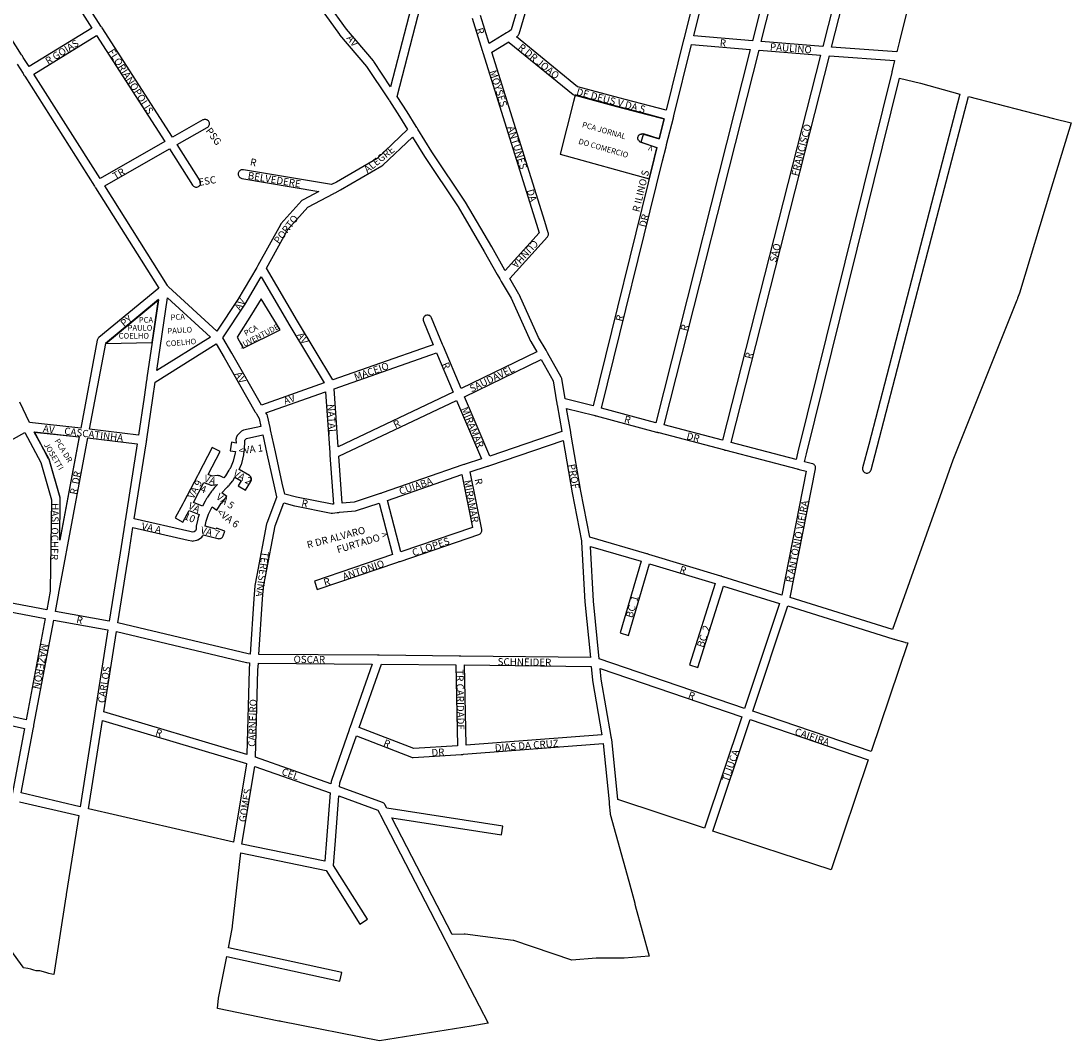
# Model space of a CAD drawing. Extents: x 178194 to 180734, y 1671953 to 1674563.
# Drawn here: x 179419 to 180734, y 1672235 to 1673512 of the extents above; entities that cross this region are included whole.
import ezdxf

# ---------------------------------------------------------------- set-up
doc = ezdxf.new("R2010")
doc.units = 0
doc.header["$MEASUREMENT"] = 0
for name, color, linetype in [('0PRACAS', 3, 'CONTINUOUS'), ('0QUADRA10', 7, 'CONTINUOUS'), ('10CONV', 7, 'CONTINUOUS'), ('3CONV', 7, 'CONTINUOUS')]:
    doc.layers.add(name, color=color, linetype=linetype)
doc.styles.add('CDL', font='romans.shx')

msp = doc.modelspace()

# ---------------------------------------------------------------- linework, layer by layer
at = {"layer": '0PRACAS'}
for points in [[(180112.59, 1673419), (180110.5, 1673411), (180094.09, 1673345), (180205.3, 1673314), (180211.59, 1673339), (180215, 1673353), (180194.91, 1673360), (180193.8, 1673360), (180193.09, 1673361), (180192.41, 1673362), (180191.8, 1673362), (180191.41, 1673363), (180191.2, 1673364), (180191.09, 1673365), (180191.2, 1673366), (180191.41, 1673367), (180191.8, 1673368), (180192.41, 1673369), (180192.41, 1673369), (180193.09, 1673369), (180193.8, 1673370), (180193.8, 1673370), (180194.7, 1673370), (180195.59, 1673370), (180196.59, 1673371), (180196.59, 1673371), (180197.5, 1673370), (180198.3, 1673370), (180217.7, 1673364), (180224, 1673389), (180203, 1673395), (180164.5, 1673405), (180114, 1673419), (180113.59, 1673419), (180112.59, 1673419)], [(179524.8, 1673108), (179583, 1673109), (179591, 1673163), (179591, 1673163), (179524.8, 1673108)], [(179589, 1673074), (179602.41, 1673165), (179602.41, 1673165), (179656.2, 1673116), (179589, 1673074)], [(179719.55, 1673163.88), (179707.48, 1673144), (179689.34, 1673115.75), (179696.98, 1673101.88), (179743.13, 1673124.88), (179719.55, 1673163.88)], [(179467.3, 1672862), (179467.91, 1672913), (179467.7, 1672915), (179453.91, 1672963), (179453.5, 1672964), (179435.5, 1672997), (179435.5, 1672997), (179491.59, 1672991), (179467.3, 1672862)]]:
    msp.add_lwpolyline(points, dxfattribs=at)
at = {"layer": '0QUADRA10'}
for points in [[(179881.66, 1673429.25), (179860.58, 1673461), (179860.19, 1673461.62), (179826.25, 1673501.38), (179803.58, 1673533.12), (179906.52, 1673919.62), (179937.52, 1674036.5), (179938.06, 1674036.5), (180031.73, 1674011.12), (179991.83, 1673855.75), (179991.59, 1673854.88), (179991.47, 1673854.38), (179991.38, 1673854), (179991.12, 1673853), (179973.58, 1673785.38), (179881.66, 1673429.25)], [(180626.58, 1673922.88), (180518.66, 1673486.38), (180515.28, 1673472.88)], [(180025, 1673199.38), (180024.78, 1673199.75), (180008.19, 1673228.75), (179975.55, 1673284.75), (179933.42, 1673348), (179915.7, 1673376.12), (179915.27, 1673376.88), (179914.67, 1673377.88), (179914.27, 1673378.5), (179913.73, 1673379.38), (179902.27, 1673397.88), (179889.84, 1673417), (179984.23, 1673782.62)], [(180099.91, 1673728.75), (180032.39, 1673500.5), (180029.11, 1673498.25), (180028.12, 1673497.62), (180027.55, 1673497.25), (180026.72, 1673496.75), (180005.17, 1673483.38), (179994.34, 1673518.62)], [(180226.72, 1673399.88), (180205.83, 1673405.38), (180167.33, 1673415.38), (180116.16, 1673429.25), (180115.72, 1673429.38), (180039.12, 1673491.75), (180040.14, 1673492.38), (180040.62, 1673492.75), (180041.31, 1673493.5), (180041.86, 1673494.25), (180042.27, 1673495.12), (180042.38, 1673495.5), (180110.11, 1673724.5), (180176.69, 1673696.88), (180177.5, 1673696.62), (180230.88, 1673683.62), (180293.02, 1673668), (180249.22, 1673490.75), (180249, 1673489.88), (180248.88, 1673489.38), (180248.78, 1673489), (180248.55, 1673488), (180226.72, 1673399.88)], [(179428.97, 1673454.5), (179421.59, 1673466.12), (179421.16, 1673466.88), (179420.56, 1673467.88), (179420.16, 1673468.5), (179419.62, 1673469.38), (179279.94, 1673690.62), (179283.31, 1673700.88), (179380.27, 1673711), (179388.27, 1673690), (179388.77, 1673689), (179507.45, 1673502.75), (179428.97, 1673454.5)], [(179664.14, 1673123.38), (179603.41, 1673178.88), (179602.77, 1673179.5), (179602.22, 1673180.38), (179523.67, 1673305.12), (179604.72, 1673351.62), (179633.55, 1673306), (179633.98, 1673305.5), (179634.67, 1673304.75), (179635.45, 1673304.25), (179636.33, 1673303.88), (179637.25, 1673303.62), (179638.2, 1673303.5), (179639.16, 1673303.62), (179640.08, 1673303.88), (179640.95, 1673304.25), (179641.73, 1673304.75), (179642.42, 1673305.5), (179642.97, 1673306.25), (179643.38, 1673307.12), (179643.62, 1673308), (179643.7, 1673309), (179643.62, 1673310), (179643.38, 1673310.88), (179642.97, 1673311.75), (179614.36, 1673357.12), (179652.05, 1673378.25), (179652.83, 1673378.75), (179653.52, 1673379.5), (179654.06, 1673380.25), (179654.47, 1673381.12), (179654.72, 1673382), (179654.8, 1673383), (179654.72, 1673384), (179654.47, 1673384.88), (179654.06, 1673385.75), (179653.52, 1673386.5), (179652.83, 1673387.25), (179652.05, 1673387.75), (179651.17, 1673388.12), (179650.25, 1673388.38), (179649.3, 1673388.5), (179648.34, 1673388.38), (179647.42, 1673388.12), (179646.61, 1673387.75), (179608.47, 1673366.38), (179520.38, 1673503), (179519.86, 1673503.75), (179519.38, 1673504.5), (179518.84, 1673505.38), (179398.34, 1673694.5)], [(180334.61, 1673486.88), (180261.11, 1673493), (180304.67, 1673669.25)], [(180378.84, 1673662), (180334.61, 1673486.88)], [(180422.61, 1673479.88), (180345.73, 1673486), (180388.5, 1673655.38), (180462.8, 1673637.88), (180422.61, 1673479.88)], [(180515.28, 1673472.88), (180433.75, 1673479), (180474.83, 1673640.62)], [(179793.97, 1673527.62), (179817.44, 1673494.75), (179817.72, 1673494.38), (179851.59, 1673454.62), (179878.61, 1673414), (179879.31, 1673413), (179879.66, 1673412.5), (179880.22, 1673411.62), (179892.95, 1673392), (179902.97, 1673375.88), (179864.67, 1673339.38), (179813.66, 1673309.88), (179807.56, 1673306.75), (179697.22, 1673325.38), (179696.3, 1673325.5), (179695.34, 1673325.38), (179694.42, 1673325.12), (179693.55, 1673324.75), (179692.77, 1673324.25), (179692.08, 1673323.5), (179691.53, 1673322.75), (179691.12, 1673321.88), (179690.88, 1673321), (179690.8, 1673320), (179690.88, 1673319), (179691.12, 1673318.12), (179691.53, 1673317.25), (179692.08, 1673316.5), (179692.77, 1673315.75), (179693.55, 1673315.25), (179694.42, 1673314.88), (179695.34, 1673314.62), (179791.75, 1673298.25), (179772.12, 1673287.88), (179770.62, 1673286.75), (179744.33, 1673257.75), (179743.59, 1673256.62), (179715.38, 1673205.62), (179714.92, 1673204.75), (179714.44, 1673203.88), (179714.02, 1673203.12), (179690.12, 1673162.88), (179664.14, 1673123.38)], [(179983.84, 1673515.38), (179996.27, 1673474.88), (179996.55, 1673474), (179996.83, 1673473.12), (179997.11, 1673472.25), (180064.25, 1673257.38), (180067.62, 1673246.38), (180025, 1673199.38)], [(179517.86, 1673314.38), (179434.78, 1673445.25), (179513.39, 1673493.5), (179598.83, 1673360.88), (179517.86, 1673314.38)], [(180135.08, 1673029.75), (180100.03, 1673038.5), (180095.83, 1673063.88), (180095.2, 1673065.75), (180078.08, 1673096.12), (180077.67, 1673096.88), (180077.2, 1673097.75), (180076.72, 1673098.5), (180076.22, 1673099.38), (180066.8, 1673115.5), (180042.52, 1673169.25), (180042.25, 1673169.75), (180030.81, 1673189.25), (180077.88, 1673241.25), (180078.56, 1673242.25), (180078.97, 1673243.12), (180079.22, 1673244), (180079.3, 1673245), (180079.22, 1673246), (180079.06, 1673246.62), (180074.77, 1673260.62), (180008.52, 1673472.62), (180029.52, 1673485.5), (180030.23, 1673484.75), (180110.12, 1673419.75), (180110.84, 1673419.25), (180111.72, 1673418.88), (180112.64, 1673418.62), (180113.59, 1673418.5), (180113.97, 1673418.5), (180164.53, 1673404.62), (180203, 1673394.62), (180224.02, 1673389), (180217.7, 1673364), (180198.27, 1673370.25), (180194.92, 1673359.75), (180215.02, 1673353.38), (180211.56, 1673339.38), (180135.08, 1673029.75)], [(180213.55, 1673008.75), (180145.73, 1673026.88), (180222.25, 1673336.62), (180226.56, 1673354.25), (180226.8, 1673355.12), (180226.92, 1673355.62), (180227.03, 1673356), (180227.27, 1673357), (180235.66, 1673390.25), (180235.89, 1673391.12), (180236.02, 1673391.62), (180236.12, 1673392), (180236.36, 1673393), (180258.44, 1673482.12), (180331.86, 1673476), (180213.55, 1673008.75)], [(180297.34, 1672986.75), (180224.19, 1673006), (180342.98, 1673475.12), (180419.86, 1673469), (180297.34, 1672986.75)], [(180389.39, 1672962.75), (180307.98, 1672984), (180430.98, 1673468.12), (180512.66, 1673462), (180509.73, 1673449.75), (180509.52, 1673448.88), (180509.36, 1673448.25), (180509.06, 1673447), (180391.66, 1672972.25), (180389.39, 1672962.75)], [(179414.02, 1673457.75), (179421.52, 1673445.88), (179421.95, 1673445.12), (179422.56, 1673444), (179422.91, 1673443.5), (179423.47, 1673442.62), (179510.7, 1673305), (179511.36, 1673304), (179511.7, 1673303.5), (179512.27, 1673302.62), (179591.28, 1673177.12), (179516.3, 1673115.25), (179515.58, 1673114.5), (179515.03, 1673113.75), (179514.62, 1673112.88), (179514.39, 1673112), (179493.64, 1673002)], [(180510.02, 1672749.88), (180381.98, 1672790), (180413.69, 1672950.88), (180413.8, 1672952), (180413.72, 1672953), (180413.47, 1672953.88), (180413.06, 1672954.75), (180412.52, 1672955.5), (180411.83, 1672956.25), (180411.05, 1672956.75), (180410.17, 1672957.12), (180409.72, 1672957.25), (180400, 1672959.88), (180402.34, 1672969.75), (180518.72, 1673440.25), (180545.19, 1673433.62), (180594.41, 1673420.12), (180536.67, 1673198.38), (180480.39, 1672981.38), (180472.59, 1672952.38), (180472.48, 1672952), (180472.41, 1672951), (180472.48, 1672950), (180472.73, 1672949.12), (180473.14, 1672948.25), (180473.69, 1672947.5), (180474.38, 1672946.75), (180475.16, 1672946.25), (180476.03, 1672945.88), (180476.95, 1672945.62), (180477.91, 1672945.5), (180478.86, 1672945.62), (180479.78, 1672945.88), (180480.66, 1672946.25), (180481.44, 1672946.75), (180482.12, 1672947.5), (180482.67, 1672948.25), (180483.08, 1672949.12), (180483.22, 1672949.62), (180491.02, 1672978.62), (180547.33, 1673195.62), (180605.02, 1673417.25), (180711.72, 1673389.62), (180733.55, 1673384), (180708.03, 1673299.62), (180669.2, 1673170.88), (180666.72, 1673164.62), (180666.39, 1673163.75), (180666.09, 1673163), (180665.7, 1673162), (180585.72, 1672961.88), (180574.11, 1672928.88), (180510.02, 1672749.88)], [(179969.89, 1673051.5), (179947.83, 1673104), (179947.38, 1673105.12), (179947.11, 1673105.75), (179946.77, 1673106.62), (179932.88, 1673140.12), (179932.56, 1673140.75), (179932.02, 1673141.5), (179931.33, 1673142.25), (179930.55, 1673142.75), (179929.67, 1673143.12), (179928.75, 1673143.38), (179927.8, 1673143.5), (179926.84, 1673143.38), (179925.92, 1673143.12), (179925.05, 1673142.75), (179924.27, 1673142.25), (179923.58, 1673141.5), (179923.03, 1673140.75), (179922.62, 1673139.88), (179922.38, 1673139), (179922.3, 1673138), (179922.38, 1673137), (179922.72, 1673135.88), (179934.94, 1673106.38), (179928.47, 1673104.25), (179809.14, 1673062.38), (179765.03, 1673135.75), (179726.02, 1673202.12), (179752.91, 1673250.75), (179778.14, 1673278.62), (179810.42, 1673295.75), (179811.05, 1673296.12), (179812.08, 1673296.62), (179818.81, 1673300.12), (179870.77, 1673330.25), (179871.8, 1673331), (179908.94, 1673366.38), (179924.22, 1673342), (179966.12, 1673279.12), (179998.64, 1673223.25), (180015.22, 1673194.25), (180018.31, 1673188.88), (180018.75, 1673188.12), (180019.22, 1673187.25), (180019.69, 1673186.5), (180020.22, 1673185.62), (180032.61, 1673164.5), (180056.89, 1673110.75), (180057.16, 1673110.25), (180064.64, 1673097.38), (179969.89, 1673051.5)], [(179719.92, 1673030.62), (179682.88, 1673095.75), (179671.66, 1673114.88), (179699.39, 1673157), (179719.67, 1673191.25), (179755.58, 1673130.12), (179798.56, 1673058.5), (179719.92, 1673030.62)], [(179566.03, 1672993.12), (179504.59, 1673000.75), (179524.83, 1673108), (179590.97, 1673162.62), (179576.53, 1673064.88), (179576.36, 1673063.75), (179576.25, 1673063), (179576.11, 1673062), (179572.97, 1673040.75), (179566.03, 1672993.12)], [(179588.95, 1673073.88), (179602.42, 1673165), (179656.16, 1673115.88), (179588.95, 1673073.88)], [(179633.66, 1672871.62), (179630.41, 1672872.38), (179560.64, 1672888.25), (179575.42, 1672982.12), (179575.78, 1672984.25), (179575.94, 1672985.12), (179576.14, 1672986.25), (179576.25, 1672987), (179576.39, 1672988), (179583.84, 1673039.25), (179586.86, 1673059.62), (179663.3, 1673107.38), (179673.33, 1673090.25), (179711.72, 1673022.88), (179712.16, 1673022.12), (179712.69, 1673021.12), (179713.09, 1673020.5), (179713.64, 1673019.62), (179717.02, 1673014), (179719.17, 1673004.12), (179697.41, 1672999.38), (179696.72, 1672999.12), (179695.84, 1672998.75), (179694.98, 1672998.12), (179692.69, 1672996.12), (179692.2, 1672995.62), (179690.41, 1672993.62), (179689.58, 1672992.5), (179688.58, 1672990.5), (179688.33, 1672989.88), (179688.08, 1672989), (179688, 1672987.88), (179688.09, 1672983.12), (179682.42, 1672984.38), (179680.58, 1672973.62), (179687.25, 1672972.5), (179687.08, 1672971), (179684.56, 1672960.75), (179681.02, 1672952.38), (179680.78, 1672951.88), (179680.58, 1672951.5), (179680.03, 1672950.75), (179679.53, 1672949.88), (179679.09, 1672949.12), (179674.78, 1672942.12), (179672.84, 1672939.75), (179667.73, 1672942), (179667.38, 1672942.12), (179666.45, 1672942.38), (179665.5, 1672942.5), (179664.81, 1672942.5), (179658.27, 1672941.62), (179653.06, 1672943.75), (179668.08, 1672972.5), (179658.33, 1672977.5), (179641.08, 1672944.5), (179640.53, 1672943.5), (179640.2, 1672942.88), (179639.8, 1672942.12), (179622.66, 1672909.62), (179622.16, 1672908.62), (179621.77, 1672907.88), (179621.36, 1672907.12), (179611.77, 1672889.62), (179621.42, 1672884.38), (179629.44, 1672899), (179641.97, 1672893.88), (179640.22, 1672888.88), (179640.03, 1672888.12), (179638.12, 1672879.12), (179638, 1672878), (179638, 1672876.88), (179638, 1672876), (179638, 1672875.25), (179637.25, 1672873.5), (179635.48, 1672872.12), (179633.66, 1672871.62)], [(179815.92, 1672978.5), (179810.78, 1673051.12), (179931.98, 1673093.75), (179939.2, 1673096.12), (179959.97, 1673046.75), (179815.92, 1672978.5)], [(180005.95, 1672966.88), (179974.22, 1673041.25), (180070.17, 1673087.75), (180085.14, 1673061.12), (180089.48, 1673035), (180089.64, 1673034), (180089.78, 1673033.12), (180089.95, 1673032.12), (180090.11, 1673031.25), (180095.8, 1672997.75), (180005.95, 1672966.88)], [(179808.28, 1672906.62), (179763.97, 1672915.38), (179749.06, 1672919.38), (179745.97, 1672933.12), (179737.47, 1672972.12), (179731.33, 1673000), (179731.08, 1673001.12), (179730.91, 1673001.88), (179730.72, 1673002.75), (179727.58, 1673017.12), (179726.92, 1673018.88), (179725.56, 1673021.12), (179800.03, 1673047.38), (179805.42, 1672971), (179805.48, 1672970), (179805.52, 1672969.62), (179805.56, 1672969), (179805.62, 1672968.12), (179809.95, 1672906.75), (179808.28, 1672906.62)], [(179493.64, 1673002), (179429.41, 1673009.12), (179417.16, 1673034.38)], [(179820.89, 1672908), (179816.75, 1672966.62), (179964.28, 1673036.5), (179995.48, 1672963.38), (179974.92, 1672956.75), (179974.02, 1672956.5), (179973.31, 1672956.25), (179972.2, 1672955.88), (179871.09, 1672920.75), (179870.2, 1672920.5), (179869.45, 1672920.25), (179868.41, 1672919.88), (179836.19, 1672909.38), (179820.89, 1672908)], [(180371.38, 1672793), (180297.7, 1672815.88), (180296.53, 1672816.25), (180295.89, 1672816.5), (180294.97, 1672816.75), (180204.98, 1672843.88), (180204.08, 1672844.12), (180203.16, 1672844.38), (180202.25, 1672844.62), (180130.97, 1672865.38), (180119.81, 1672923), (180107.73, 1672993), (180107.58, 1672994), (180107.42, 1672994.88), (180107.25, 1672995.88), (180107.09, 1672996.75), (180102.03, 1673026.62), (180136.28, 1673018), (180137.19, 1673017.75), (180137.75, 1673017.62), (180138.11, 1673017.5), (180139.03, 1673017.25), (180214.69, 1672997), (180215.59, 1672996.75), (180216.09, 1672996.62), (180216.52, 1672996.5), (180217.44, 1672996.25), (180298.48, 1672975), (180299.39, 1672974.75), (180299.91, 1672974.62), (180300.31, 1672974.5), (180301.23, 1672974.25), (180390.59, 1672951), (180391.5, 1672950.75), (180392.02, 1672950.62), (180392.42, 1672950.5), (180393.34, 1672950.25), (180401.91, 1672948), (180371.38, 1672793)], [(179451.06, 1672774.38), (179378.17, 1672788.38), (179380.14, 1672802.25), (179380.2, 1672803.12), (179378.3, 1672878.12), (179378, 1672879.75), (179358.5, 1672936.75), (179358.08, 1672937.75), (179348.34, 1672954.88), (179423.53, 1672996.5), (179443.47, 1672958.88), (179456.89, 1672912.25), (179455.41, 1672799), (179455.41, 1672798.5), (179455.31, 1672798), (179451.06, 1672774.38)], [(179467.27, 1672861.62), (179467.91, 1672912.88), (179467.69, 1672914.5), (179453.88, 1672962.5), (179453.45, 1672963.62), (179435.53, 1672997.38), (179491.59, 1672991.12), (179467.27, 1672861.62)], [(179529.34, 1672760.38), (179461.88, 1672772.38), (179465.98, 1672795.25), (179466.16, 1672796.12), (179466.31, 1672797), (179466.47, 1672797.88), (179502.53, 1672989.88), (179564.3, 1672982.25), (179549.12, 1672885.88), (179548.97, 1672884.88), (179548.83, 1672884), (179548.67, 1672883), (179542.86, 1672845.88), (179540.06, 1672827.88), (179529.34, 1672760.38)], [(179705.8, 1672719.12), (179703.36, 1672719.38), (179540.14, 1672758.25), (179550.94, 1672826.12), (179553.73, 1672844.12), (179558.94, 1672877.38), (179627.98, 1672861.62), (179632.75, 1672860.62), (179633.7, 1672860.5), (179634.97, 1672860.62), (179639.17, 1672861.62), (179639.78, 1672861.88), (179640.66, 1672862.25), (179641.27, 1672862.62), (179645.16, 1672865.62), (179646.02, 1672866.5), (179646.56, 1672867.25), (179646.91, 1672868), (179647.05, 1672868.38), (179665.33, 1672863.62), (179665.75, 1672863.62), (179666.7, 1672863.5), (179667.66, 1672863.62), (179668.58, 1672863.88), (179669.45, 1672864.25), (179670.23, 1672864.75), (179670.92, 1672865.5), (179671.47, 1672866.25), (179671.86, 1672867.12), (179674.06, 1672873.12), (179663.75, 1672876.88), (179663.25, 1672875.62), (179649.39, 1672879.25), (179650.72, 1672885.5), (179653.75, 1672894.25), (179654.06, 1672895.12), (179654.39, 1672896), (179655.09, 1672897.75), (179658, 1672903.25), (179664.16, 1672899.38), (179669.53, 1672907.88), (179669.97, 1672907.5), (179676.44, 1672916.5), (179670.22, 1672921), (179676.55, 1672927.75), (179676.81, 1672928), (179677.3, 1672928.25), (179677.86, 1672928.62), (179678.8, 1672929.62), (179679.28, 1672930.25), (179679.88, 1672931), (179683.59, 1672935.62), (179683.98, 1672936.12), (179686.67, 1672940.5), (179694.42, 1672936), (179690.69, 1672929.88), (179700.12, 1672924.12), (179706.72, 1672935.12), (179707.17, 1672936.12), (179707.42, 1672937), (179707.5, 1672938), (179707.42, 1672939), (179707.17, 1672939.88), (179706.77, 1672940.75), (179706.22, 1672941.5), (179705.53, 1672942.25), (179704.77, 1672942.75), (179692.05, 1672950.12), (179694.88, 1672956.88), (179695.14, 1672957.62), (179697.84, 1672968.62), (179697.97, 1672969.38), (179698.62, 1672975.12), (179698.72, 1672976), (179698.77, 1672976.38), (179698.8, 1672976.75), (179698.86, 1672978), (179699.09, 1672982.75), (179699.09, 1672983.12), (179699.03, 1672986.75), (179700.16, 1672988.12), (179701.16, 1672988.88), (179721.53, 1672993.38), (179726.72, 1672969.88), (179735.23, 1672930.75), (179738.8, 1672916), (179738.94, 1672915.38), (179738.81, 1672915), (179726.45, 1672883), (179726.19, 1672882), (179714, 1672818), (179711.59, 1672805), (179711.52, 1672804.38), (179710.42, 1672788.38), (179705.8, 1672719.12)], [(180131.72, 1672714.62), (179969.55, 1672716.5), (179968.66, 1672716.5), (179967.64, 1672716.5), (179867.25, 1672717.5), (179866.34, 1672717.5), (179865.34, 1672717.5), (179716.78, 1672718.5), (179721.39, 1672787.62), (179722.47, 1672803.25), (179724.81, 1672816), (179736.91, 1672879.5), (179747.81, 1672908.38), (179761.25, 1672904.75), (179761.64, 1672904.62), (179807.03, 1672895.62), (179808.8, 1672895.5), (179814.89, 1672896.25), (179815.81, 1672896.38), (179816.31, 1672896.5), (179816.75, 1672896.5), (179817.69, 1672896.62), (179837.81, 1672898.5), (179839, 1672898.75), (179867.34, 1672907.88), (179883.98, 1672843.62), (179786.12, 1672810.25), (179789.69, 1672799.75), (179890.7, 1672834.25), (179891.59, 1672834.5), (179892.38, 1672834.75), (179893.39, 1672835.12), (179992.08, 1672868.75), (179993.05, 1672869.25), (179993.83, 1672869.75), (179994.52, 1672870.5), (179995.06, 1672871.25), (179995.47, 1672872.12), (179995.72, 1672873), (179995.8, 1672874), (179995.72, 1672875), (179981.36, 1672947.25), (180003, 1672954.25), (180003.91, 1672954.5), (180004.69, 1672954.75), (180005.7, 1672955.12), (180097.69, 1672986.62), (180109, 1672921), (180120.61, 1672861), (180120.72, 1672860.38), (180120.73, 1672860), (180120.78, 1672859.12), (180124.62, 1672784.5), (180131.72, 1672714.62)], [(179894.42, 1672847.12), (179877.81, 1672911.38), (179970.84, 1672943.75), (179983.97, 1672877.62), (179894.42, 1672847.12)], [(179646.09, 1672904.12), (179634.67, 1672908.88), (179647.91, 1672934), (179655.62, 1672930.88), (179656.55, 1672930.62), (179657.5, 1672930.5), (179658.19, 1672930.5), (179664.8, 1672931.25), (179661.53, 1672927.88), (179661.25, 1672927.5), (179658.61, 1672924.25), (179657.95, 1672923.5), (179657.7, 1672923.12), (179657.44, 1672922.75), (179656.89, 1672922), (179654.2, 1672918.12), (179652.3, 1672915.38), (179651.72, 1672914.5), (179651.47, 1672914.12), (179651.23, 1672913.75), (179650.75, 1672912.88), (179650.33, 1672912.12), (179649.42, 1672910.5), (179646.09, 1672904.12)], [(180324.84, 1672651), (180142.91, 1672713.12), (180135.58, 1672785.38), (180132.09, 1672853.62), (180195.38, 1672835.25), (180168.92, 1672745.5), (180179.48, 1672742.5), (180205.91, 1672832.12), (180287.98, 1672807.38), (180255.84, 1672705.62), (180266.34, 1672702.38), (180298.5, 1672804.12), (180368.61, 1672782.38), (180324.84, 1672651)], [(179425.16, 1672636.62), (179355.8, 1672652.12), (179362.47, 1672683.88), (179376.59, 1672777.5), (179449.09, 1672763.62), (179425.16, 1672636.62)], [(180483.27, 1672597), (180335.27, 1672647.5), (180379.17, 1672779.38), (180510.61, 1672738.12), (180511.88, 1672737.75), (180512.44, 1672737.62), (180513.36, 1672737.38), (180525.67, 1672733.75), (180526.02, 1672733.62), (180529.12, 1672733), (180483.27, 1672597)], [(179492.78, 1672527.75), (179419.08, 1672545.12), (179434.56, 1672627.25), (179434.73, 1672628.12), (179434.91, 1672629), (179435.09, 1672630), (179459.91, 1672761.62), (179527.62, 1672749.5), (179511.22, 1672644.88), (179511.06, 1672643.88), (179510.92, 1672643), (179510.77, 1672642), (179492.78, 1672527.75)], [(179701.41, 1672593.25), (179522.69, 1672646.88), (179538.42, 1672747.25), (179701.14, 1672708.62), (179701.77, 1672708.5), (179705.05, 1672708.12), (179704.41, 1672699.12), (179701.41, 1672593.25)], [(179806.92, 1672556.62), (179712.31, 1672589.88), (179715.41, 1672698.75), (179716.03, 1672707.5), (179858.55, 1672706.5), (179830.53, 1672626.75), (179830.22, 1672625.88), (179829.92, 1672625), (179829.61, 1672624.12), (179807.41, 1672560.88), (179807.11, 1672559.38), (179806.92, 1672556.62)], [(179910.56, 1672600.62), (179842.38, 1672627.25), (179870.2, 1672706.5), (179963.2, 1672705.5), (179965.3, 1672604.12), (179910.56, 1672600.62)], [(179976.28, 1672605), (179974.22, 1672705.38), (180132.8, 1672703.5), (180134.44, 1672686.5), (180134.48, 1672686.12), (180146.25, 1672618), (179976.28, 1672605)], [(180274.81, 1672501), (180165.92, 1672537.12), (180158.88, 1672608.5), (180158.41, 1672612), (180158.27, 1672613), (180158.16, 1672613.75), (180157.95, 1672614.88), (180157.8, 1672615.75), (180145.36, 1672687.75), (180144.08, 1672701), (180321.33, 1672640.5), (180274.81, 1672501)], [(179352.77, 1672641.62), (179423.11, 1672625.75), (179407.64, 1672543.75)], [(179684.72, 1672483.75), (179503.53, 1672525.25), (179520.97, 1672636), (179701.03, 1672582), (179701.02, 1672581.62), (179684.72, 1672483.75)], [(180433.44, 1672449), (180285.28, 1672497.5), (180331.75, 1672637), (180479.72, 1672586.5), (180433.44, 1672449)], [(180108.36, 1672335.62), (180035.97, 1672360.25), (180034.94, 1672360.5), (179974.94, 1672368.5), (179973.91, 1672368.5), (179958.75, 1672367.75), (179883.31, 1672514), (180020.45, 1672492.62), (180022.14, 1672503.38), (179877, 1672526), (179874.39, 1672530.62), (179873.81, 1672531.5), (179873.12, 1672532.25), (179872.34, 1672532.75), (179871.47, 1672533.12), (179817.67, 1672552.75), (179818.03, 1672557.88), (179838.72, 1672616.75), (179907.83, 1672589.88), (179908.75, 1672589.62), (179909.7, 1672589.5), (179910.06, 1672589.5), (179969.97, 1672593.5), (179970.91, 1672593.5), (179971.33, 1672593.5), (179971.86, 1672593.5), (179972.8, 1672593.62), (180147.95, 1672607.12), (180155.19, 1672534), (180155.28, 1672533), (180155.33, 1672532.5), (180155.38, 1672532), (180155.45, 1672531.12), (180156.52, 1672519.5), (180156.7, 1672518.5), (180179.98, 1672434.62), (180187.25, 1672407), (180187.5, 1672406), (180187.59, 1672405.5), (180187.7, 1672405.12), (180187.95, 1672404.25), (180205.16, 1672341), (180174.19, 1672338.5), (180139.59, 1672338.5), (180139.08, 1672338.5), (180108.36, 1672335.62)], [(179799.31, 1672459.62), (179695.45, 1672481.25), (179711.64, 1672578.38), (179806.09, 1672545.25), (179801.52, 1672486.5), (179799.31, 1672459.62)], [(179867.89, 1672234.62), (179744.41, 1672259.12), (179743.48, 1672259.25), (179742.69, 1672259.38), (179741.61, 1672259.62), (179664.89, 1672275.38), (179665.95, 1672288.25), (179676.5, 1672340.38), (179818.23, 1672309.62), (179820.58, 1672320.38), (179678.61, 1672351.25), (179683.17, 1672375.25), (179683.34, 1672376.12), (179683.52, 1672377), (179683.56, 1672377.38), (179683.64, 1672378), (179683.75, 1672379), (179694.19, 1672470.38), (179800.83, 1672448.12), (179843.25, 1672381), (179852.56, 1672387), (179809.92, 1672454.38), (179812.48, 1672485.5), (179816.83, 1672541.38), (179865.78, 1672523.5), (179867.83, 1672519.88), (179868.27, 1672519.12), (179868.66, 1672518.38), (179869.14, 1672517.38), (179949.89, 1672360.88), (179950.3, 1672360.12), (179950.61, 1672359.5), (179951.16, 1672358.38), (179992.52, 1672278.5), (180003.58, 1672257.12), (179982.38, 1672253.38), (179867.89, 1672234.62)], [(179417.06, 1672534.25), (179491.06, 1672516.75), (179475.52, 1672417.88), (179475.36, 1672416.88), (179475.22, 1672416), (179475.08, 1672415), (179460.06, 1672317.75)], [(179460.06, 1672317.75), (179457.44, 1672318.38), (179453.84, 1672319.25), (179449.98, 1672320.38), (179442.41, 1672322.38), (179441, 1672322.5), (179437.92, 1672322.5), (179434.81, 1672323.38), (179430.98, 1672324.38), (179427.22, 1672325.25), (179422.06, 1672326.38), (179421.66, 1672326.5), (179421.41, 1672326.88), (179394.14, 1672365)]]:
    msp.add_lwpolyline(points, dxfattribs=at)

# ---------------------------------------------------------------- texts
at = {"layer": '10CONV', "linetype": 'CONTINUOUS', "style": 'CDL'}
for s, rotation, p in [('R', 286.93, (179988.42, 1673501.54)), ('R GOIAS', 32.04, (179452.75, 1673456.76)), ('AV', 308.48, (179825.88, 1673489.89)), ('R', 355.19, (180293.49, 1673480.02)), ('FLORIANOPOLIS', 302.35, (179527.48, 1673473.32)), ('R DR JOAO', 320.76, (180040.34, 1673477.13)), ('PAULINO', 355.69, (180356.33, 1673475.01)), ('MOYSES', 287.42, (180005.14, 1673448.5)), ('DE DEUS V DA S', 344.97, (180113.5, 1673419.17)), ('FRANCISCO', 75.72, (180392.05, 1673316.77)), ('PSG', 306.68, (179649.49, 1673374.01)), ('ANTUNES', 287.18, (180027.63, 1673378.52)), ('ALEGRE', 38.85, (179852.68, 1673320.78)), ('>', 74.4, (180210.52, 1673347.65)), ('R', 348.23, (179704.98, 1673331.11)), ('TR', 30.93, (179536.98, 1673312.71)), ('ESC', 9.76, (179641.64, 1673305.07)), ('BELVEDERE', 350.5, (179702.27, 1673314.07)), ('R ILINOIS', 76.31, (180192.86, 1673271.82)), ('DA', 286.7, (180051.8, 1673299.56)), ('PORTO', 52.69, (179741.71, 1673231.66)), ('DR', 75.96, (180201.26, 1673252.79)), ('CUNHA', 227.6, (180060.71, 1673238.37)), ('SAO', 75.45, (180364.43, 1673208.74)), ('AV', 58.77, (179693.18, 1673148.41)), ('PY', 38.79, (179547.84, 1673128.1)), ('R', 75.96, (180171.85, 1673134.79)), ('R', 76.24, (180253.15, 1673122.81)), ('AV', 301.21, (179764.02, 1673118.41)), ('R', 75.96, (180333.76, 1673087.79)), ('MACEIO', 19.41, (179837.76, 1673061.28)), ('R', 293.32, (179945.5, 1673082.02)), ('SAUDAVEL', 26.11, (179983.11, 1673046.51)), ('AV', 299.36, (179686.14, 1673069.55)), ('AV', 19.25, (179749.24, 1673031.28)), ('NATAL', 274.05, (179801.92, 1673031.65)), ('MIRAMAR', 292.96, (179969.49, 1673026.05)), ('R', 345.37, (180173.33, 1673009.16)), ('AV', 353.18, (179445.91, 1672997.04)), ('CASCATINHA', 353.01, (179472.59, 1672994.04)), ('R', 25.92, (179887.69, 1673001.5)), ('DR', 345.66, (180251.46, 1672988.16)), ('<VA 1', 7.18, (179691.72, 1672969.04)), ('R  DR', 79.2, (179488.61, 1672918.06)), ('VA 2', 329.65, (179683.57, 1672942.69)), ('PROF', 280.84, (180103.5, 1672956.06)), ('VA 9', 61.45, (179634.69, 1672912.61)), ('VA', 341.88, (179647.15, 1672935.25)), ('CUIABA', 18.61, (179894, 1672918.26)), ('MIRAMAR', 281.25, (179972.89, 1672936.02)), ('R', 282.66, (179986.72, 1672937.9)), ('4', 340.83, (179642.56, 1672922.28)), ('VA', 334.8, (179627.28, 1672901.48)), ('VA 5', 324.46, (179662.3, 1672913.93)), ('R', 348.75, (179769.43, 1672904.1)), ('R ANTONIO VIEIRA', 78.84, (180385, 1672808.03)), ('HASLOCHER', 269.21, (179457.2, 1672908.07)), ('10', 337.03, (179622.14, 1672888.4)), ('<VA 6', 322.98, (179662.99, 1672895.01)), ('VA A', 347.35, (179569.11, 1672875.12)), ('VA 7', 345.65, (179642.96, 1672870.16)), ('R DR ALVARO', 14.84, (179778.08, 1672851.17)), ('FURTADO', 16.67, (179815.73, 1672845.21)), ('>', 13.98, (179871.61, 1672863.15)), ('C LOPES', 18.83, (179910.32, 1672841.27)), ('TERESINA', 262.48, (179720.39, 1672847.94)), ('ANTONIO', 18.81, (179823.11, 1672811.27)), ('R', 343.43, (180242.78, 1672821.21)), ('R', 15.95, (179799.17, 1672804.19)), ('BC  1', 73.67, (180184.39, 1672763.59)), ('R', 347.91, (179487.45, 1672758.11)), ('BC  2', 71.77, (180273.34, 1672726.44)), ('MAZERON', 259.15, (179444.29, 1672732.94)), ('OSCAR', 359.39, (179760.04, 1672708)), ('SCHNEIDER', 359.28, (180015.53, 1672705)), ('CARLOS', 81.09, (179523.74, 1672657.23)), ('TR CARIDADE', 270.94, (179963.8, 1672699.92)), ('R', 339.9, (180253.38, 1672664.3)), ('CARNEIRO', 88.22, (179712.29, 1672602.84)), ('R', 342.89, (179586.33, 1672617.22)), ('CAIEIRA', 341.4, (180386.81, 1672618.26)), ('R', 338.49, (179871.76, 1672604.35)), ('DIAS DA CRUZ', 4.34, (180012.38, 1672597.01)), ('DR', 3.84, (179933.04, 1672591.01)), ('TIJUCA', 70.52, (180304.51, 1672558.33)), ('CEL', 340.34, (179744.32, 1672568.29)), ('GOMES', 80.61, (179700.34, 1672508.18))]:
    msp.add_text(s, height=9, rotation=rotation, dxfattribs=at).set_placement(p)
at = {"layer": '3CONV', "linetype": 'CONTINUOUS', "style": 'CDL'}
for s, rotation, p in [('PCA JORNAL', 344.06, (180120.8, 1673379)), ('DO COMERCIO', 343.92, (180116.2, 1673358)), ('PCA', 3.58, (179606.3, 1673137)), ('JUVENTUDE', 27.85, (179694.2, 1673101)), ('PAULO', 3.52, (179602.3, 1673120)), ('PCA', 28.32, (179700.41, 1673117)), ('COELHO', 4.96, (179600.59, 1673104)), ('PCA DR', 301.69, (179460.59, 1672986)), ('JOSETTI', 300.64, (179447.3, 1672981))]:
    msp.add_text(s, height=7, rotation=rotation, dxfattribs=at).set_placement(p)
for s, p in [('PCA', (179566.3, 1673134)), ('COELHO', (179541.09, 1673114)), ('PAULO', (179552.3, 1673124))]:
    msp.add_text(s, height=7, dxfattribs=at).set_placement(p)

doc.saveas('drawing.dxf')
